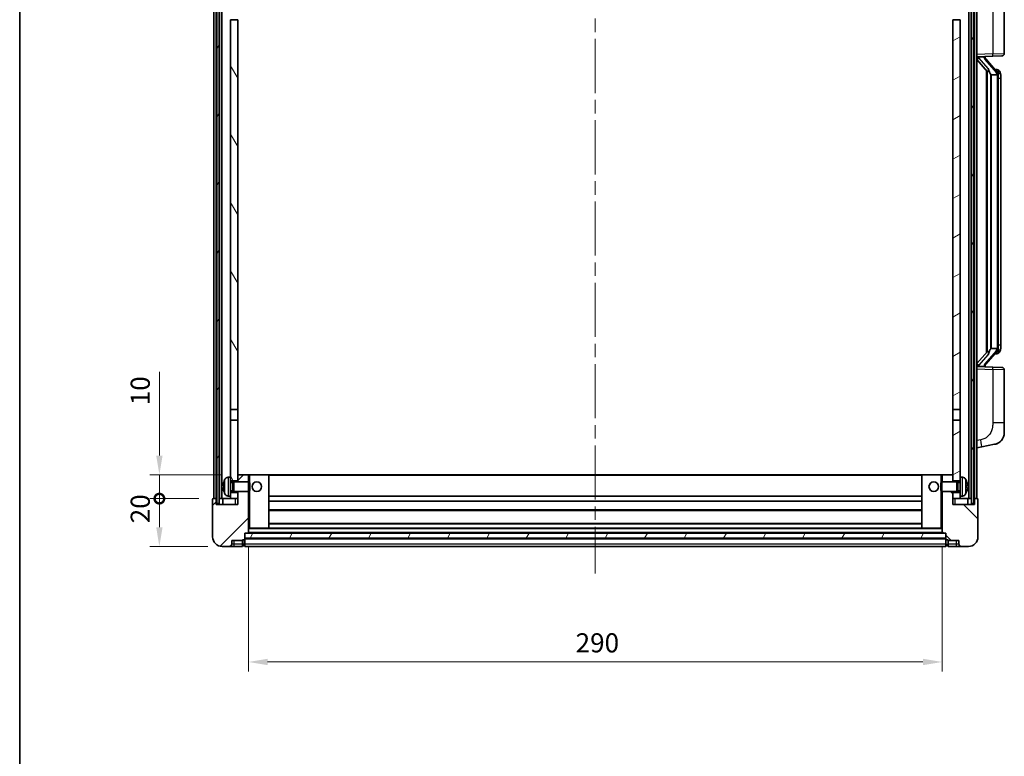
# Model space of a CAD drawing. Units: millimetres. Extents: x 58 to 10099, y 32 to 1297.
# Drawn here: x 1632 to 2044, y 785 to 1093 of the extents above; entities that cross this region are included whole.
import ezdxf

# ---------------------------------------------------------------- set-up
doc = ezdxf.new("R2010")
doc.units = ezdxf.units.MM
doc.header["$LTSCALE"] = 4
doc.linetypes.add('CHAIN', pattern=[0.3543, 0.2362, -0.0295, 0.0591, -0.0295])
doc.layers.get('Defpoints').update_dxf_attribs({"lineweight": 25})
for name, color, linetype, lineweight in [('Border (ISO)', 7, 'Continuous', 35), ('Centerline (ISO)', 131, 'Continuous', 18), ('Dimension (ISO)', 7, 'Continuous', 18), ('Dimension (ISO) @ 1', 7, 'Continuous', 18), ('Hatch (ISO)', 1, 'Continuous', 18), ('Visible (ISO)', 7, 'Continuous', 35), ('Visible Narrow (ISO)', 7, 'Continuous', 25)]:
    doc.layers.add(name, color=color, linetype=linetype, lineweight=lineweight)
doc.styles.add('Note Text (TK)', font='txt')
doc.dimstyles.new('Default - Method 1b (TK)', dxfattribs={"dimscale": 4, "dimtxt": 2.5, "dimasz": 2.5, "dimexe": 1, "dimexo": 1.5, "dimgap": 1, "dimtad": 1, "dimtoh": 1, "dimrnd": 1e-08, "dimdsep": 46, "dimtxsty": 'Note Text (TK)', "dimcen": 0.09, "dimdle": 5, "dimclrd": 100, "dimclre": 100, "dimclrt": 7, "dimadec": 1, "dimazin": 1, "dimtfac": 1, "dimtmove": 0, "dimatfit": 3, "dimfxl": 1, "dimtolj": 1, "dimlwd": -1, "dimlwe": -1, "dimarcsym": 0})
pattern_1 = [(60, (1566.75, -4), (-12.37334, 7.14375), [])]

# ---------------------------------------------------------------- blocks, each defined once
blk = doc.blocks.new('図面枠 tk図枠')
at = {"layer": 'Border (ISO)'}
blk.add_line((14.5, 289), (14.5, 8), dxfattribs=at)
blk = doc.blocks.new('_DotSmall')
at = {"color": 0, "linetype": 'ByBlock', "const_width": 0.5}
blk.add_lwpolyline([(-0.0625, 0, 1), (0.0625, 0, 1)], format="xyb", close=True, dxfattribs=at)
blk = doc.blocks.new('*D290')
at = {"layer": 'Defpoints', "color": 0}
for p in [(1690.4, 892.4), (1712.9, 892.4), (1716.65, 872.4)]:
    blk.add_point(p, dxfattribs=at)
at = {"layer": 'Dimension (ISO)', "color": 100}
for p, q in [((1706.9, 892.4), (1686.4, 892.4)), ((1690.4, 880.4), (1690.4, 892.4)), ((1710.65, 872.4), (1686.4, 872.4))]:
    blk.add_line(p, q, dxfattribs=at)
blk.add_solid([(1689.07, 880.4), (1691.74, 880.4), (1690.4, 872.4)], dxfattribs=at)
at = {"layer": 'Dimension (ISO)', "color": 100, "xscale": 8, "yscale": 8, "zscale": 8, "rotation": 90}
blk.add_blockref('_DotSmall', (1690.4, 892.4), dxfattribs=at)
at = {"layer": 'Dimension (ISO)', "color": 7, "insert": (1682.4, 882.09), "char_height": 8, "attachment_point": 4, "rotation": 90, "style": 'Note Text (TK)'}
blk.add_mtext('\\A1;20', dxfattribs=at)
blk = doc.blocks.new('*D289')
at = {"layer": 'Defpoints', "color": 0}
for p in [(1690.4, 902.4), (1722.25, 902.4), (1712.9, 892.4)]:
    blk.add_point(p, dxfattribs=at)
at = {"layer": 'Dimension (ISO)', "color": 100}
for p, q in [((1690.4, 910.4), (1690.4, 945.44)), ((1716.25, 902.4), (1686.4, 902.4)), ((1690.4, 892.4), (1690.4, 902.4)), ((1706.9, 892.4), (1686.4, 892.4)), ((1690.4, 892.4), (1690.4, 884.4))]:
    blk.add_line(p, q, dxfattribs=at)
blk.add_solid([(1689.07, 910.4), (1691.74, 910.4), (1690.4, 902.4)], dxfattribs=at)
at = {"layer": 'Dimension (ISO)', "color": 100, "xscale": 8, "yscale": 8, "zscale": 8, "rotation": 90}
blk.add_blockref('_DotSmall', (1690.4, 892.4), dxfattribs=at)
at = {"layer": 'Dimension (ISO)', "color": 7, "insert": (1682.4, 931.44), "char_height": 8, "attachment_point": 4, "rotation": 90, "style": 'Note Text (TK)'}
blk.add_mtext('\\A1;10', dxfattribs=at)
blk = doc.blocks.new('*D286')
at = {"layer": 'Defpoints', "color": 0}
for p in [(1727.65, 878.1), (2017.65, 878.1), (2017.65, 824.1)]:
    blk.add_point(p, dxfattribs=at)
at = {"layer": 'Dimension (ISO)', "color": 100}
for p, q in [((1727.65, 872.1), (1727.65, 820.1)), ((2017.65, 872.1), (2017.65, 820.1)), ((1735.65, 824.1), (2009.65, 824.1))]:
    blk.add_line(p, q, dxfattribs=at)
for points in [[(1735.65, 825.44), (1735.65, 822.77), (1727.65, 824.1)], [(2009.65, 825.44), (2009.65, 822.77), (2017.65, 824.1)]]:
    blk.add_solid(points, dxfattribs=at)
at = {"layer": 'Dimension (ISO)', "color": 7, "insert": (1864.43, 832.1), "char_height": 8, "attachment_point": 4, "style": 'Note Text (TK)'}
blk.add_mtext('\\A1;290', dxfattribs=at)

msp = doc.modelspace()

# ---------------------------------------------------------------- hatches: boundary and pattern name
at = {"layer": 'Hatch (ISO)'}
h = msp.add_hatch(dxfattribs=at)
h.set_pattern_fill('ANSI31', color=256, scale=114.3, angle=14.999978, style=0)
h.set_pattern_definition(pattern_1)
h.paths.add_polyline_path([(2029.9023, 1139.9047), (2029.9023, 890.4047), (2030.9023, 890.4047), (2030.9023, 1139.9047)])
h.paths.add_polyline_path([(1714.4023, 1139.9047), (1714.4023, 890.4047), (1715.4023, 890.4047), (1715.4023, 1139.9047)])
h = msp.add_hatch(dxfattribs=at)
h.set_pattern_fill('ANSI31', color=256, scale=114.3, angle=75.000175, style=0)
h.set_pattern_definition([(120.0002, (1566.75, -4), (-12.37332, -7.14379), [])])
h.paths.add_polyline_path([(1720.1523, 894.9047), (1720.1523, 893.4047), (1720.1523, 892.4047), (1723.1523, 892.4047), (1723.1523, 894.9047)])
h.paths.add_polyline_path([(1720.1523, 901.4047), (1720.1523, 899.9047), (1723.1523, 899.9047), (1723.1523, 902.3047), (1723.1523, 925.1547), (1720.1523, 925.1547)])
h.paths.add_polyline_path([(1723.1523, 1092.6547), (1720.1523, 1092.6547), (1720.1523, 929.6547), (1723.1523, 929.6547)])
h.paths.add_polyline_path([(1720.1523, 1097.1547), (1723.1523, 1097.1547), (1723.1523, 1134.9047), (1723.1523, 1139.9047), (1720.1523, 1139.9047)])
h = msp.add_hatch(dxfattribs=at)
h.set_pattern_fill('ANSI31', color=256, scale=114.3, angle=-14.999978, style=0)
h.set_pattern_definition([(30, (1566.75, -4), (-7.14375, 12.37334), [])])
h.paths.add_polyline_path([(2025.1523, 893.4047), (2025.1523, 894.9047), (2022.1523, 894.9047), (2022.1523, 892.4047), (2025.1523, 892.4047)])
h.paths.add_polyline_path([(2022.1523, 1097.1547), (2025.1523, 1097.1547), (2025.1523, 1139.9047), (2022.1523, 1139.9047), (2022.1523, 1134.9047)])
h.paths.add_polyline_path([(2025.1523, 899.9047), (2025.1523, 901.4047), (2025.1523, 925.1547), (2022.1523, 925.1547), (2022.1523, 902.3047), (2022.1523, 899.9047)])
h.paths.add_polyline_path([(2022.1523, 929.6547), (2025.1523, 929.6547), (2025.1523, 1092.6547), (2022.1523, 1092.6547)])
h = msp.add_hatch(dxfattribs=at)
h.set_pattern_fill('ANSI31', color=256, scale=114.3, style=0)
h.set_pattern_definition([(45, (1566.75, -4), (-10.10279, 10.10279), [])])
edge = h.paths.add_edge_path()
edge.add_line((1716.6523, 872.4047), (1719.6523, 872.4047))
edge.add_ellipse((1719.6523, 873.4047), major_axis=(0, -1), ratio=1, start_angle=0, end_angle=90)
edge.add_line((1720.6523, 873.4047), (1720.6523, 874.9047))
edge.add_line((1720.6523, 874.9047), (1725.1523, 874.9047))
edge.add_line((1725.1523, 874.9047), (1725.1523, 875.2047))
edge.add_line((1725.1523, 875.2047), (1725.9023, 875.2047))
edge.add_ellipse((1725.9023, 875.4547), major_axis=(0, -0.25), ratio=1, start_angle=0, end_angle=90)
edge.add_line((1726.1523, 875.4547), (1726.1523, 875.9047))
edge.add_line((1726.1523, 875.9047), (1726.1523, 877.9047))
edge.add_line((1726.1523, 877.9047), (1726.1523, 878.0047))
edge.add_line((1726.1523, 878.0047), (1727.5523, 878.0047))
edge.add_ellipse((1727.5523, 878.1047), major_axis=(0, -0.1), ratio=1, start_angle=0, end_angle=90)
edge.add_line((1727.6523, 878.1047), (1727.6523, 895.4047))
edge.add_line((1727.6523, 895.4047), (1723.1523, 895.4047))
edge.add_line((1723.1523, 895.4047), (1723.1523, 894.9047))
edge.add_line((1723.1523, 894.9047), (1723.1523, 892.4047))
edge.add_line((1723.1523, 892.4047), (1723.1523, 889.9047))
edge.add_line((1723.1523, 889.9047), (1714.1523, 889.9047))
edge.add_line((1714.1523, 889.9047), (1714.1523, 892.4047))
edge.add_line((1714.1523, 892.4047), (1712.9023, 892.4047))
edge.add_ellipse((1712.9023, 892.1547), major_axis=(0, 0.25), ratio=1, start_angle=0, end_angle=90)
edge.add_line((1712.6523, 892.1547), (1712.6523, 876.4047))
edge.add_ellipse((1716.6523, 876.4047), major_axis=(-4, 0), ratio=1, start_angle=0, end_angle=90)
edge = h.paths.add_edge_path()
edge.add_ellipse((1727.5523, 902.3047), major_axis=(0.1, 0), ratio=1, start_angle=0, end_angle=90)
edge.add_line((1727.5523, 902.4047), (1723.2523, 902.4047))
edge.add_ellipse((1723.2523, 902.3047), major_axis=(0, 0.1), ratio=1, start_angle=0, end_angle=90)
edge.add_line((1723.1523, 902.3047), (1723.1523, 899.9047))
edge.add_line((1723.1523, 899.9047), (1723.1523, 899.4047))
edge.add_line((1723.1523, 899.4047), (1727.6523, 899.4047))
edge.add_line((1727.6523, 899.4047), (1727.6523, 902.3047))
h = msp.add_hatch(dxfattribs=at)
h.set_pattern_fill('ANSI31', color=256, scale=114.3, angle=90.00021, style=0)
h.set_pattern_definition([(135.0002, (1566.75, -4), (-10.10275, -10.10283), [])])
edge = h.paths.add_edge_path()
edge.add_line((2025.6523, 872.4047), (2028.6523, 872.4047))
edge.add_ellipse((2028.6523, 876.4047), major_axis=(0, -4), ratio=1, start_angle=0, end_angle=90)
edge.add_line((2032.6523, 876.4047), (2032.6523, 892.1547))
edge.add_ellipse((2032.4023, 892.1547), major_axis=(0.25, 0), ratio=1, start_angle=0, end_angle=90)
edge.add_line((2032.4023, 892.4047), (2031.1523, 892.4047))
edge.add_line((2031.1523, 892.4047), (2031.1523, 889.9047))
edge.add_line((2031.1523, 889.9047), (2022.1523, 889.9047))
edge.add_line((2022.1523, 889.9047), (2022.1523, 892.4047))
edge.add_line((2022.1523, 892.4047), (2022.1523, 894.9047))
edge.add_line((2022.1523, 894.9047), (2022.1523, 895.4047))
edge.add_line((2022.1523, 895.4047), (2017.6523, 895.4047))
edge.add_line((2017.6523, 895.4047), (2017.6523, 878.1047))
edge.add_ellipse((2017.7523, 878.1047), major_axis=(-0.1, 0), ratio=1, start_angle=0, end_angle=90)
edge.add_line((2017.7523, 878.0047), (2019.1523, 878.0047))
edge.add_line((2019.1523, 878.0047), (2019.1523, 877.9047))
edge.add_line((2019.1523, 877.9047), (2019.1523, 875.9047))
edge.add_line((2019.1523, 875.9047), (2019.1523, 875.4547))
edge.add_ellipse((2019.4023, 875.4547), major_axis=(-0.25, 0), ratio=1, start_angle=0, end_angle=90)
edge.add_line((2019.4023, 875.2047), (2020.1523, 875.2047))
edge.add_line((2020.1523, 875.2047), (2020.1523, 874.9047))
edge.add_line((2020.1523, 874.9047), (2024.6523, 874.9047))
edge.add_line((2024.6523, 874.9047), (2024.6523, 873.4047))
edge.add_ellipse((2025.6523, 873.4047), major_axis=(-1, 0), ratio=1, start_angle=0, end_angle=90)
edge = h.paths.add_edge_path()
edge.add_ellipse((2017.7523, 902.3047), major_axis=(0, 0.1), ratio=1, start_angle=0, end_angle=90)
edge.add_line((2017.6523, 902.3047), (2017.6523, 899.4047))
edge.add_line((2017.6523, 899.4047), (2022.1523, 899.4047))
edge.add_line((2022.1523, 899.4047), (2022.1523, 899.9047))
edge.add_line((2022.1523, 899.9047), (2022.1523, 902.3047))
edge.add_ellipse((2022.0523, 902.3047), major_axis=(0.1, 0), ratio=1, start_angle=0, end_angle=90)
edge.add_line((2022.0523, 902.4047), (2017.7523, 902.4047))
h = msp.add_hatch(dxfattribs=at)
h.set_pattern_fill('ANSI31', color=256, scale=114.3, angle=14.999978, style=0)
h.set_pattern_definition(pattern_1)
h.paths.add_polyline_path([(1726.1523, 877.9047), (1726.1523, 875.9047), (2019.1523, 875.9047), (2019.1523, 877.9047)])

# ---------------------------------------------------------------- linework, layer by layer
at = {"layer": 'Centerline (ISO)', "linetype": 'CHAIN', "ltscale": 23.990969}
msp.add_line((1872.6523, 1152.6547), (1872.6523, 861.1547), dxfattribs=at)
at = {"layer": 'Visible (ISO)'}
for p, q in [((1713.1523, 892.4047), (1713.1523, 1139.9047)), ((1714.1523, 892.4047), (1714.1523, 1139.9047)), ((1714.4023, 1139.9047), (1714.4023, 890.4047)), ((1715.4023, 890.4047), (1715.4023, 1139.9047)), ((1715.5023, 892.4047), (1715.5023, 1139.9047)), ((1716.5023, 892.4047), (1716.5023, 1139.9047)), ((2028.8023, 892.4047), (2028.8023, 1139.9047)), ((2029.8023, 892.4047), (2029.8023, 1139.9047)), ((2029.9023, 1139.9047), (2029.9023, 890.4047)), ((2030.9023, 890.4047), (2030.9023, 1139.9047)), ((2031.1523, 892.4047), (2031.1523, 1139.9047)), ((2032.1523, 892.4047), (2032.1523, 1139.9047)), ((2043.6523, 1078.522), (2043.6523, 1100.665)), ((1723.1523, 1092.6547), (1720.1523, 1092.6547)), ((1720.1523, 1092.6547), (1720.1523, 929.6547)), ((1723.1523, 929.6547), (1723.1523, 1092.6547)), ((2025.1523, 1092.6547), (2022.1523, 1092.6547)), ((2022.1523, 1092.6547), (2022.1523, 929.6547)), ((2025.1523, 929.6547), (2025.1523, 1092.6547)), ((2032.1523, 1077.1547), (2038.8268, 1077.3878)), ((2032.1523, 1075.9653), (2036.585, 1070.866)), ((2033.1523, 1077.1647), (2035.1523, 1077.1647)), ((2035.6523, 1077.0913), (2035.6523, 1077.2769)), ((2035.6523, 1076.8856), (2035.6523, 1077.0913)), ((2040.6617, 1070.749), (2035.8976, 1076.2296)), ((2042.6872, 1077.5226), (2038.8268, 1077.3878)), ((2036.1523, 1071.3638), (2036.1523, 953.4456)), ((2036.5523, 1070.9036), (2036.5523, 953.9058)), ((2040.5829, 1071.8397), (2039.7136, 1071.8397)), ((2041.4164, 1071.4051), (2041.3376, 1071.4958)), ((2038.1523, 1069.6647), (2038.0672, 1069.7356)), ((2040.6349, 1069.6647), (2038.1523, 1069.6647)), ((2038.1523, 1069.6647), (2038.1523, 955.1447)), ((2041.1523, 955.3725), (2041.1523, 1069.4369)), ((2042.1523, 1068.0897), (2042.1523, 1069.4369)), ((2042.1523, 956.7197), (2042.1523, 1068.0897)), ((2038.0672, 955.0738), (2038.1523, 955.1447)), ((2038.1523, 955.1447), (2040.6349, 955.1447)), ((2042.1523, 955.3725), (2042.1523, 956.7197)), ((2036.585, 953.9434), (2032.1523, 948.8441)), ((2035.8976, 948.5798), (2040.6617, 954.0604)), ((2040.5829, 952.9697), (2039.7136, 952.9697)), ((2041.3376, 953.3136), (2041.4164, 953.4043)), ((2038.8268, 947.4216), (2032.1523, 947.6547)), ((2033.1523, 947.6447), (2035.1523, 947.6447)), ((2035.6523, 947.7181), (2035.6523, 947.9238)), ((2035.6523, 947.5325), (2035.6523, 947.7181)), ((2038.8268, 947.4216), (2042.6872, 947.2868)), ((2043.6523, 924.1444), (2043.6523, 946.2874)), ((1720.1523, 929.6547), (1723.1523, 929.6547)), ((1720.1523, 925.1547), (1720.1523, 929.6547)), ((1723.1523, 929.6547), (1723.1523, 925.1547)), ((2022.1523, 929.6547), (2025.1523, 929.6547)), ((2022.1523, 925.1547), (2022.1523, 929.6547)), ((2025.1523, 929.6547), (2025.1523, 925.1547)), ((1723.1523, 925.1547), (1720.1523, 925.1547)), ((1720.1523, 925.1547), (1720.1523, 901.4047)), ((1723.1523, 899.9047), (1723.1523, 925.1547)), ((2025.1523, 925.1547), (2022.1523, 925.1547)), ((2022.1523, 925.1547), (2022.1523, 899.9047)), ((2025.1523, 901.4047), (2025.1523, 925.1547)), ((2043.6523, 924.1444), (2043.6523, 920.0118)), ((2032.1523, 913.6547), (2034.2474, 914.062)), ((2034.2474, 914.062), (2039.6063, 915.1036)), ((1723.2523, 902.4047), (1723.1523, 902.4047)), ((1723.1523, 902.3047), (1723.1523, 899.4047)), ((1727.5523, 902.4047), (1723.2523, 902.4047)), ((1728.1523, 902.4047), (1727.5523, 902.4047)), ((1727.6523, 899.4047), (1727.6523, 902.3047)), ((1736.0523, 902.4047), (1728.1523, 902.4047)), ((2009.2523, 902.4047), (1736.0523, 902.4047)), ((1736.1523, 880.1047), (1736.1523, 902.3047)), ((2009.1523, 902.3047), (2009.1523, 880.1047)), ((2017.1523, 902.4047), (2009.2523, 902.4047)), ((2017.7523, 902.4047), (2017.1523, 902.4047)), ((2017.6523, 902.3047), (2017.6523, 899.4047)), ((2022.0523, 902.4047), (2017.7523, 902.4047)), ((2022.1523, 902.4047), (2022.0523, 902.4047)), ((2022.1523, 899.4047), (2022.1523, 902.3047)), ((1717.4383, 897.687), (1717.4383, 897.1224)), ((1719.0933, 901.3121), (1720.1523, 901.4047)), ((1720.1523, 893.4047), (1720.1523, 901.4047)), ((1720.1523, 899.9047), (1723.1523, 899.9047)), ((1720.1523, 899.19), (1721.1229, 899.19)), ((1721.1229, 899.19), (1721.5523, 899.4047)), ((1721.1229, 895.6195), (1721.1229, 899.19)), ((1721.5523, 895.4047), (1721.5523, 899.4047)), ((1721.5523, 899.4047), (1727.7228, 899.4047)), ((1727.7228, 895.4047), (1727.7228, 899.4047)), ((1728.1523, 898.9753), (1727.7228, 899.4047)), ((1728.1523, 898.9753), (1728.1523, 895.8341)), ((2017.1523, 898.9753), (2017.5818, 899.4047)), ((2017.1523, 895.8341), (2017.1523, 898.9753)), ((2017.5818, 899.4047), (2017.5818, 895.4047)), ((2023.7523, 899.4047), (2017.5818, 899.4047)), ((2022.1523, 899.9047), (2025.1523, 899.9047)), ((2023.7523, 899.4047), (2023.7523, 895.4047)), ((2024.1817, 899.19), (2023.7523, 899.4047)), ((2024.1817, 899.19), (2024.1817, 895.6195)), ((2025.1523, 899.19), (2024.1817, 899.19)), ((2025.1523, 901.4047), (2025.1523, 893.4047)), ((2026.2112, 901.3121), (2025.1523, 901.4047)), ((2027.8663, 897.1224), (2027.8663, 897.687)), ((1719.0933, 893.4973), (1720.1523, 893.4047)), ((1720.1523, 895.6195), (1721.1229, 895.6195)), ((1723.1523, 894.9047), (1720.1523, 894.9047)), ((1720.1523, 893.4047), (1720.1523, 892.4047)), ((1721.1229, 895.6195), (1721.5523, 895.4047)), ((1721.5523, 895.4047), (1727.7228, 895.4047)), ((1723.1523, 895.4047), (1723.1523, 889.9047)), ((1723.1523, 892.4047), (1723.1523, 894.9047)), ((1727.6523, 878.1047), (1727.6523, 895.4047)), ((1728.1523, 895.8341), (1727.7228, 895.4047)), ((2009.1523, 893.4047), (1736.1523, 893.4047)), ((2017.1523, 895.8341), (2017.5818, 895.4047)), ((2023.7523, 895.4047), (2017.5818, 895.4047)), ((2017.6523, 895.4047), (2017.6523, 878.1047)), ((2022.1523, 889.9047), (2022.1523, 895.4047)), ((2025.1523, 894.9047), (2022.1523, 894.9047)), ((2022.1523, 894.9047), (2022.1523, 892.4047)), ((2024.1817, 895.6195), (2023.7523, 895.4047)), ((2025.1523, 895.6195), (2024.1817, 895.6195)), ((2026.2112, 893.4973), (2025.1523, 893.4047)), ((2025.1523, 892.4047), (2025.1523, 893.4047)), ((1712.6523, 892.1547), (1712.6523, 876.4047)), ((1714.1523, 892.4047), (1712.9023, 892.4047)), ((1714.1523, 889.9047), (1714.1523, 892.4047)), ((1714.1523, 892.4047), (1714.4023, 892.4047)), ((1723.1523, 889.9047), (1714.1523, 889.9047)), ((1714.4023, 890.4047), (1715.4023, 890.4047)), ((1715.4023, 892.4047), (1715.5023, 892.4047)), ((1715.5023, 892.4047), (1716.5023, 892.4047)), ((1716.5023, 892.4047), (1720.1523, 892.4047)), ((1716.9023, 892.4047), (1716.9023, 889.9047)), ((1720.1523, 892.4047), (1723.1523, 892.4047)), ((2009.1523, 891.4047), (1736.1523, 891.4047)), ((2022.1523, 892.4047), (2025.1523, 892.4047)), ((2031.1523, 889.9047), (2022.1523, 889.9047)), ((2025.1523, 892.4047), (2028.8023, 892.4047)), ((2028.4023, 889.9047), (2028.4023, 892.4047)), ((2028.8023, 892.4047), (2029.8023, 892.4047)), ((2029.8023, 892.4047), (2029.9023, 892.4047)), ((2029.9023, 890.4047), (2030.9023, 890.4047)), ((2030.9023, 892.4047), (2031.1523, 892.4047)), ((2032.4023, 892.4047), (2031.1523, 892.4047)), ((2031.1523, 892.4047), (2031.1523, 889.9047)), ((2032.6523, 876.4047), (2032.6523, 892.1547)), ((2009.1523, 887.4047), (1736.1523, 887.4047)), ((2009.1523, 882.0047), (1736.1523, 882.0047)), ((1726.1523, 875.4547), (1726.1523, 878.0047)), ((1726.1523, 878.0047), (1727.5523, 878.0047)), ((1726.1523, 877.9047), (1726.1523, 875.9047)), ((2019.1523, 877.9047), (1726.1523, 877.9047)), ((2017.7523, 878.0047), (1727.5523, 878.0047)), ((1727.6523, 880.0047), (1728.1523, 880.0047)), ((1728.1523, 880.0047), (1736.0523, 880.0047)), ((2009.2523, 880.0047), (1736.0523, 880.0047)), ((2009.2523, 880.0047), (2017.1523, 880.0047)), ((2017.1523, 880.0047), (2017.6523, 880.0047)), ((2017.7523, 878.0047), (2019.1523, 878.0047)), ((2019.1523, 878.0047), (2019.1523, 875.4547)), ((2019.1523, 875.9047), (2019.1523, 877.9047)), ((1720.6523, 873.4047), (1720.6523, 874.9047)), ((1720.6523, 874.9047), (1725.1523, 874.9047)), ((1725.1523, 874.9047), (1725.1523, 875.2047)), ((1725.1523, 875.2047), (1725.9023, 875.2047)), ((1725.1523, 873.4047), (1725.1523, 874.9047)), ((1725.1523, 873.4047), (1725.1523, 872.4047)), ((1725.9023, 872.7047), (1725.1523, 872.7047)), ((1726.1523, 875.9047), (2019.1523, 875.9047)), ((2019.1523, 875.8047), (1726.1523, 875.8047)), ((1726.1523, 875.4547), (1726.1523, 873.4047)), ((1726.1523, 872.4047), (1726.1523, 873.4047)), ((2019.1523, 873.4047), (2019.1523, 875.4547)), ((2019.1523, 873.4047), (2019.1523, 872.4047)), ((2019.4023, 875.2047), (2020.1523, 875.2047)), ((2019.4023, 872.7047), (2020.1523, 872.7047)), ((2020.1523, 875.2047), (2020.1523, 874.9047)), ((2020.1523, 874.9047), (2024.6523, 874.9047)), ((2020.1523, 874.9047), (2020.1523, 873.4047)), ((2020.1523, 872.4047), (2020.1523, 873.4047)), ((2024.6523, 874.9047), (2024.6523, 873.4047)), ((1716.6523, 872.4047), (1719.6523, 872.4047)), ((1719.6523, 872.4047), (1721.6523, 872.4047)), ((1721.6523, 872.4047), (1725.1523, 872.4047)), ((2019.1523, 872.4047), (1726.1523, 872.4047)), ((2020.1523, 872.4047), (2023.6523, 872.4047)), ((2023.6523, 872.4047), (2025.6523, 872.4047)), ((2025.6523, 872.4047), (2028.6523, 872.4047))]:
    msp.add_line(p, q, dxfattribs=at)
for centre in [(1731.1523, 897.4047), (2014.1523, 897.4047)]:
    msp.add_circle(centre, 2, dxfattribs=at)
for centre, radius, start, end in [((2036.6523, 1076.8856), 1, 180, 221), ((2042.6523, 1078.522), 1, 272, 0), ((2040.5829, 1070.8397), 1, 41, 90), ((2039.1523, 1069.4369), 2, 5.907532, 41), ((2039.1523, 1069.4369), 2, 0, 5.907532), ((2039.1523, 955.3725), 2, 319, 354.092468), ((2039.1523, 955.3725), 2, 354.092468, 0), ((2040.5829, 953.9697), 1, 270, 319), ((2036.6523, 947.9238), 1, 139, 180), ((2042.6523, 946.2874), 1, 0, 88), ((2038.6523, 920.0118), 5, 318.90433, 0), ((1723.2523, 902.3047), 0.1, 90, 180), ((1727.5523, 902.3047), 0.1, 0, 90), ((1736.0523, 902.3047), 0.1, 0, 90), ((2009.2523, 902.3047), 0.1, 90, 180), ((2017.7523, 902.3047), 0.1, 90, 180), ((2022.0523, 902.3047), 0.1, 0, 90), ((1717.5629, 899.5894), 0.1246, 159.960393, 178.185174), ((1723.5523, 897.4047), 6.5, 151.827266, 159.960393), ((1719.2328, 899.7181), 1.6, 95, 151.827266), ((2026.0718, 899.7181), 1.6, 28.172734, 85), ((2021.7523, 897.4047), 6.5, 20.039607, 28.172734), ((2027.7417, 899.5894), 0.1246, 1.814826, 20.039607), ((1717.5629, 895.22), 0.1246, 181.814826, 200.039607), ((1723.5523, 897.4047), 6.5, 200.039607, 208.172734), ((1719.2328, 895.0913), 1.6, 208.172734, 265), ((2026.0718, 895.0913), 1.6, 275, 331.827266), ((2021.7523, 897.4047), 6.5, 331.827266, 339.960393), ((2027.7417, 895.22), 0.1246, 339.960393, 358.185174), ((1712.9023, 892.1547), 0.25, 90, 180), ((2032.4023, 892.1547), 0.25, 0, 90), ((1727.5523, 878.1047), 0.1, 270, 0), ((1736.0523, 880.1047), 0.1, 270, 0), ((2009.2523, 880.1047), 0.1, 180, 270), ((2017.7523, 878.1047), 0.1, 180, 270), ((1716.6523, 876.4047), 4, 180, 270), ((1719.6523, 873.4047), 1, 270, 0), ((1725.9023, 875.4547), 0.25, 270, 0), ((1725.9023, 872.9547), 0.25, 270, 0), ((2019.4023, 875.4547), 0.25, 180, 270), ((2019.4023, 872.9547), 0.25, 180, 270), ((2025.6523, 873.4047), 1, 180, 270), ((2028.6523, 876.4047), 4, 270, 0)]:
    msp.add_arc(centre, radius, start, end, dxfattribs=at)
for centre, major_axis, ratio, start_param, end_param in [((2033.1523, 1077.0179), (-1, 0), 0.14676884, 4.71238898, 6.28318531), ((2033.1523, 1076.3391), (-0.9955, -0.3722), 0.25438663, 4.61756297, 6.18835929), ((2035.1523, 1077.0913), (0.5, 0), 0.14676884, 0, 1.57079633), ((2038.5523, 1076.2032), (0, -6.6667), 0.3, 5.34289009, 6.03820664), ((2038.5523, 948.6062), (0, 6.6667), 0.3, 0.24497866, 0.94029521), ((2033.1523, 948.4703), (0.9955, -0.3722), 0.25438663, 3.23641867, 4.807215), ((2033.1523, 947.7915), (-1, 0), 0.14676884, 0, 1.57079633), ((2035.1523, 947.7181), (0.5, 0), 0.14676884, 4.71238898, 6.28318531), ((1723.54, 897.3975), (-3.2829, 5.6083), 0.99488747, 0.69485901, 0.93384331), ((1723.54, 897.2651), (-6.4737, 0.5671), 0.05101764, 0.10959827, 0.34858257), ((2021.7645, 897.3975), (-3.2829, -5.6083), 0.99488747, 2.20774935, 2.44673364), ((2021.7645, 897.2651), (6.4737, 0.5671), 0.05101764, 5.93460274, 6.17358703), ((1723.54, 897.5443), (-6.4737, -0.5671), 0.05101764, 5.93460274, 6.17358703), ((1723.54, 897.4119), (3.2829, 5.6083), 0.99488747, 2.20774935, 2.44673364), ((2021.7645, 897.5443), (6.4737, -0.5671), 0.05101764, 0.10959827, 0.34858257), ((2021.7645, 897.4119), (3.2829, -5.6083), 0.99488747, 0.69485901, 0.93384331)]:
    msp.add_ellipse(centre, major_axis=major_axis, ratio=ratio, start_param=start_param, end_param=end_param, dxfattribs=at)
for points, knots in [([(2036.9368, 1072.2729), (2036.9391, 1072.2623), (2036.9414, 1072.2518), (2036.9933, 1072.0109), (2037.0474, 1071.7283), (2037.0474, 1071.483), (2037.0474, 1071.4084), (2037.042, 1071.3268), (2037.0118, 1071.1751), (2036.9865, 1071.1053), (2036.9302, 1071.0041), (2036.8982, 1070.9634), (2036.8334, 1070.901), (2036.8007, 1070.879), (2036.7106, 1070.832), (2036.6555, 1070.8263), (2036.605, 1070.8476), (2036.594, 1070.8556), (2036.585, 1070.866)], [0.742305626, 0.742305626, 0.742305626, 0.742305626, 0.745632696, 0.745632696, 0.819200354, 0.819200354, 0.819200354, 0.841590598, 0.841590598, 0.863980841, 0.863980841, 0.882920663, 0.882920663, 0.901860485, 0.901860485, 0.943798526, 0.943798526, 0.958212109, 0.958212109, 0.958212109, 0.958212109]), ([(2042.1523, 1069.4369), (2042.1523, 1070.0308), (2042.0018, 1070.4349), (2041.6965, 1071.0672), (2041.5256, 1071.2795), (2041.4164, 1071.4051)], [0, 0, 0, 0, 0.2061269, 0.2061269, 0.42564821, 0.42564821, 0.42564821, 0.42564821]), ([(2041.1417, 1069.6428), (2041.1416, 1069.6429), (2041.1416, 1069.6431), (2041.1402, 1069.6523), (2041.1272, 1069.6601), (2041.0783, 1069.6725), (2041.0418, 1069.6769), (2040.9503, 1069.6811), (2040.8962, 1069.681), (2040.7775, 1069.6764), (2040.7141, 1069.6719), (2040.6499, 1069.6654)], [-0.0778087689, -0.0778087689, -0.0778087689, -0.0778087689, -0.0774791395, -0.0774791395, -0.0585788033, -0.0585788033, -0.0389062325, -0.0389062325, -0.0193765361, -0.0193765361, 0, 0, 0, 0]), ([(2041.1417, 955.1666), (2041.1416, 955.1665), (2041.1416, 955.1663), (2041.1402, 955.1571), (2041.1272, 955.1493), (2041.0783, 955.1369), (2041.0418, 955.1326), (2040.9503, 955.1283), (2040.8962, 955.1284), (2040.7775, 955.133), (2040.7141, 955.1375), (2040.6499, 955.144)], [-0.0003297628, -0.0003297628, -0.0003297628, -0.0003297628, 0, 0, 0.0189079865, 0.0189079865, 0.0385885202, 0.0385885202, 0.0581261217, 0.0581261217, 0.0775105008, 0.0775105008, 0.0775105008, 0.0775105008]), ([(2041.4164, 953.4043), (2041.4708, 953.4668), (2041.5401, 953.5515), (2041.7071, 953.7919), (2041.8077, 953.9579), (2041.9792, 954.3488), (2042.0531, 954.5629), (2042.132, 954.9871), (2042.1523, 955.1681), (2042.1523, 955.3725)], [0, 0, 0, 0, 0.109280085, 0.109280085, 0.240591253, 0.240591253, 0.354088722, 0.354088722, 0.425024641, 0.425024641, 0.425024641, 0.425024641]), ([(2036.585, 953.9434), (2036.594, 953.9538), (2036.605, 953.9618), (2036.6555, 953.9831), (2036.7106, 953.9774), (2036.8007, 953.9304), (2036.8334, 953.9084), (2036.8982, 953.846), (2036.9302, 953.8053), (2036.9865, 953.7041), (2037.0118, 953.6343), (2037.042, 953.4826), (2037.0474, 953.401), (2037.0474, 953.1149), (2037.0055, 952.8693), (2036.956, 952.6258), (2036.9467, 952.5815), (2036.9368, 952.5365)], [0.219421737, 0.219421737, 0.219421737, 0.219421737, 0.23383532, 0.23383532, 0.275773361, 0.275773361, 0.294713183, 0.294713183, 0.313653005, 0.313653005, 0.336043248, 0.336043248, 0.358433491, 0.358433491, 0.421861067, 0.421861067, 0.435453192, 0.435453192, 0.435453192, 0.435453192]), ([(2042.4203, 916.7252), (2042.4009, 916.7028), (2042.3818, 916.6813), (2042.3409, 916.6361), (2042.3198, 916.6131), (2042.2552, 916.5444), (2042.2099, 916.4978), (2042.0726, 916.3624), (2041.9755, 916.2735), (2041.7492, 916.0828), (2041.6166, 915.9817), (2041.2761, 915.7483), (2041.0611, 915.6234), (2040.5965, 915.3971), (2040.3428, 915.2985), (2039.9272, 915.1743), (2039.7672, 915.1349), (2039.6063, 915.1036)], [0, 0, 0, 0, 0.010823116, 0.010823116, 0.021555164, 0.021555164, 0.042579621, 0.042579621, 0.082862142, 0.082862142, 0.132680778, 0.132680778, 0.206708077, 0.206708077, 0.289770927, 0.289770927, 0.340209224, 0.340209224, 0.340209224, 0.340209224]), ([(2040.9566, 915.5744), (2040.7669, 915.4759), (2040.5719, 915.3901), (2040.1243, 915.226), (2039.8662, 915.1541), (2039.6063, 915.1036)], [0.193034956, 0.193034956, 0.193034956, 0.193034956, 0.257659665, 0.257659665, 0.339004358, 0.339004358, 0.339004358, 0.339004358]), ([(2042.4203, 916.7252), (2042.3917, 916.6923), (2042.3636, 916.6609), (2042.3029, 916.5949), (2042.2714, 916.5615), (2042.1755, 916.4628), (2042.108, 916.3969), (2042.0163, 916.3125), (2041.9945, 916.2927), (2041.9723, 916.2731)], [0, 0, 0, 0, 0.0153264144, 0.0153264144, 0.0304667096, 0.0304667096, 0.0599334156, 0.0599334156, 0.0689999837, 0.0689999837, 0.0689999837, 0.0689999837]), ([(1717.102, 897.7927), (1717.0977, 897.7952), (1717.094, 897.806), (1717.0893, 897.8443), (1717.0884, 897.8717), (1717.0891, 897.9336), (1717.0907, 897.9722), (1717.0959, 898.0442), (1717.0987, 898.0762), (1717.102, 898.1074)], [0, 0, 0, 0, 0.0125039067, 0.0125039067, 0.0250078135, 0.0250078135, 0.0375277995, 0.0375277995, 0.0466766392, 0.0466766392, 0.0466766392, 0.0466766392]), ([(2028.2025, 898.1074), (2028.2069, 898.0661), (2028.2106, 898.0223), (2028.2152, 897.9426), (2028.2162, 897.9067), (2028.2155, 897.8507), (2028.2138, 897.827), (2028.2087, 897.801), (2028.2058, 897.7946), (2028.2025, 897.7927)], [0, 0, 0, 0, 0.0124997785, 0.0124997785, 0.0249995571, 0.0249995571, 0.0375236714, 0.0375236714, 0.0466766062, 0.0466766062, 0.0466766062, 0.0466766062]), ([(1717.102, 896.702), (1717.0977, 896.7434), (1717.094, 896.7871), (1717.0893, 896.8668), (1717.0884, 896.9027), (1717.0891, 896.9587), (1717.0907, 896.9824), (1717.0959, 897.0084), (1717.0987, 897.0148), (1717.102, 897.0167)], [0, 0, 0, 0, 0.0124997785, 0.0124997785, 0.0249995571, 0.0249995571, 0.0375236714, 0.0375236714, 0.0466766062, 0.0466766062, 0.0466766062, 0.0466766062]), ([(2028.2025, 897.0167), (2028.2069, 897.0142), (2028.2106, 897.0034), (2028.2152, 896.9651), (2028.2162, 896.9377), (2028.2155, 896.8758), (2028.2138, 896.8372), (2028.2087, 896.7652), (2028.2058, 896.7332), (2028.2025, 896.702)], [0, 0, 0, 0, 0.0125039067, 0.0125039067, 0.0250078135, 0.0250078135, 0.0375277995, 0.0375277995, 0.0466766392, 0.0466766392, 0.0466766392, 0.0466766392])]:
    msp.add_open_spline(points, degree=3, knots=knots, dxfattribs=at)
for points in [[(2040.6499, 1069.6654), (2040.6447, 1069.6649), (2040.6396, 1069.6647), (2040.6349, 1069.6647)], [(2040.6349, 955.1447), (2040.6396, 955.1447), (2040.6447, 955.1445), (2040.6499, 955.144)]]:
    msp.add_open_spline(points, degree=3, dxfattribs=at)
at = {"layer": 'Visible Narrow (ISO)'}
for p, q in [((2038.8268, 1100.665), (2038.8268, 1078.3872)), ((2038.8268, 1078.3872), (2032.1523, 1078.1541)), ((2033.1523, 1077.1647), (2033.1523, 1077.1896)), ((2033.1523, 1076.6265), (2033.1523, 1077.1647)), ((2036.9368, 1072.2729), (2033.1523, 1076.6265)), ((2035.1523, 1077.2595), (2035.1523, 1077.1647)), ((2035.1523, 1077.1647), (2035.1523, 1077.0293)), ((2035.5202, 1076.0452), (2040.2843, 1070.5647)), ((2038.8268, 1078.3872), (2043.6523, 1078.522)), ((2038.0672, 955.0738), (2038.0672, 1069.7356)), ((2041.1523, 1069.4369), (2040.6523, 1069.4369)), ((2040.6523, 1069.4369), (2040.6523, 955.3725)), ((2041.1523, 1070.2542), (2041.1523, 1069.4369)), ((2042.1523, 1068.0897), (2041.1523, 1068.0897)), ((2041.1523, 955.3725), (2040.6523, 955.3725)), ((2041.1523, 956.7197), (2042.1523, 956.7197)), ((2041.1523, 955.3725), (2041.1523, 954.5552)), ((2033.1523, 948.1829), (2036.9368, 952.5365)), ((2040.2843, 954.2447), (2035.5202, 948.7642)), ((2033.1523, 947.6447), (2033.1523, 948.1829)), ((2033.1523, 947.6198), (2033.1523, 947.6447)), ((2035.1523, 947.7801), (2035.1523, 947.6447)), ((2035.1523, 947.6447), (2035.1523, 947.5499)), ((2032.1523, 946.6553), (2038.8268, 946.4222)), ((2043.6523, 946.2874), (2038.8268, 946.4222)), ((2038.8268, 946.4222), (2038.8268, 924.1444)), ((2043.6523, 924.1444), (2038.8268, 924.1444)), ((2033.7797, 917.0068), (2032.1523, 916.6905)), ((1727.6523, 902.3047), (1728.1523, 902.3047)), ((1728.1523, 902.4047), (1728.1523, 902.3047)), ((1728.1523, 902.3047), (1736.0523, 902.3047)), ((1728.1523, 898.9753), (1728.1523, 902.3047)), ((1736.0523, 902.3047), (1736.0523, 902.4047)), ((1736.0523, 902.3047), (1736.1523, 902.3047)), ((1736.0523, 902.3047), (1736.0523, 880.1047)), ((2009.1523, 902.1047), (1736.1523, 902.1047)), ((2009.2523, 902.3047), (2009.1523, 902.3047)), ((2009.2523, 902.4047), (2009.2523, 902.3047)), ((2009.2523, 880.1047), (2009.2523, 902.3047)), ((2009.2523, 902.3047), (2017.1523, 902.3047)), ((2017.1523, 902.4047), (2017.1523, 902.3047)), ((2017.1523, 902.3047), (2017.1523, 898.9753)), ((2017.1523, 902.3047), (2017.6523, 902.3047)), ((1717.4458, 899.6321), (1717.4458, 899.6143)), ((1717.4458, 897.6853), (1717.4458, 897.1241)), ((1717.8223, 894.3358), (1717.8223, 900.4736)), ((1719.0933, 901.3121), (1719.0933, 893.4973)), ((2026.2112, 893.4973), (2026.2112, 901.3121)), ((2027.4822, 900.4736), (2027.4822, 894.3358)), ((2027.8587, 899.6143), (2027.8587, 899.6321)), ((2027.8587, 897.1241), (2027.8587, 897.6853)), ((1717.4458, 895.1951), (1717.4458, 895.1773)), ((1728.1523, 880.1047), (1728.1523, 895.8341)), ((2017.1523, 895.8341), (2017.1523, 880.1047)), ((2027.8587, 895.1773), (2027.8587, 895.1951)), ((1722.1523, 892.4047), (1722.1523, 889.9047)), ((2023.1523, 889.9047), (2023.1523, 892.4047)), ((2009.1523, 887.7047), (1736.1523, 887.7047)), ((2009.1523, 881.7047), (1736.1523, 881.7047)), ((1728.1523, 880.1047), (1727.6523, 880.1047)), ((2017.6523, 879.7047), (1727.6523, 879.7047)), ((2017.6523, 878.3047), (1727.6523, 878.3047)), ((1728.1523, 880.1047), (1728.1523, 880.0047)), ((1736.0523, 880.1047), (1728.1523, 880.1047)), ((1736.0523, 880.1047), (1736.1523, 880.1047)), ((1736.0523, 880.0047), (1736.0523, 880.1047)), ((2009.1523, 880.1047), (2009.2523, 880.1047)), ((2009.2523, 880.1047), (2009.2523, 880.0047)), ((2017.1523, 880.1047), (2009.2523, 880.1047)), ((2017.1523, 880.0047), (2017.1523, 880.1047)), ((2017.6523, 880.1047), (2017.1523, 880.1047)), ((1721.6523, 873.4047), (1720.6523, 873.4047)), ((1721.6523, 873.4047), (1721.6523, 874.9047)), ((1725.1523, 873.4047), (1721.6523, 873.4047)), ((1721.6523, 872.4047), (1721.6523, 873.4047)), ((1725.9023, 873.4047), (1725.1523, 873.4047)), ((1725.9023, 875.2047), (1725.9023, 873.4047)), ((1726.1523, 873.4047), (1725.9023, 873.4047)), ((1725.9023, 872.7047), (1725.9023, 873.4047)), ((2019.1523, 875.5047), (1726.1523, 875.5047)), ((2019.1523, 873.4047), (1726.1523, 873.4047)), ((2019.1523, 873.4047), (2019.4023, 873.4047)), ((2019.4023, 873.4047), (2019.4023, 875.2047)), ((2019.4023, 873.4047), (2019.4023, 872.7047)), ((2019.4023, 873.4047), (2020.1523, 873.4047)), ((2023.6523, 873.4047), (2020.1523, 873.4047)), ((2023.6523, 873.4047), (2023.6523, 874.9047)), ((2023.6523, 872.4047), (2023.6523, 873.4047)), ((2024.6523, 873.4047), (2023.6523, 873.4047))]:
    msp.add_line(p, q, dxfattribs=at)
for centre, start, end in [((2036.6523, 1077.0293), 180, 221), ((2039.1523, 1069.5806), 3.242335, 41), ((2039.1523, 1069.4369), 0, 8.733934), ((2039.1523, 955.2288), 319, 356.757665), ((2039.1523, 955.3725), 351.266066, 0), ((2036.6523, 947.7801), 139, 180)]:
    msp.add_arc(centre, 1.5, start, end, dxfattribs=at)
for centre, major_axis, ratio, start_param, end_param in [((2035.1523, 1076.8856), (0.5, 0), 0.28734789, 0, 1.57079633), ((2035.5202, 1075.9015), (0.3774, 0.328), 0.22082359, 0, 1.3811443), ((2038.7919, 1078.3872), (0.0349, -0.9994), 0.03487826, 0, 1.56957835), ((2040.2843, 1070.421), (0.3774, 0.328), 0.22082359, 0, 1.3811443), ((2040.6617, 1070.749), (0.7547, 0.6561), 0.98843646, 0, 0.86096541), ((2041.1523, 1069.4369), (1, 0), 0.81730076, 0, 1.57079633), ((2041.1523, 955.3725), (1, 0), 0.81730076, 4.71238898, 6.28318531), ((2040.2843, 954.3884), (0.3774, -0.328), 0.22082359, 4.90204101, 6.28318531), ((2040.6617, 954.0604), (0.7547, -0.6561), 0.98843646, 5.4222199, 6.28318531), ((2035.1523, 947.9238), (0.5, 0), 0.28734789, 4.71238898, 6.28318531), ((2035.5202, 948.9079), (0.3774, -0.328), 0.22082359, 4.90204101, 6.28318531), ((2038.7919, 946.4222), (0.0349, 0.9994), 0.03487826, 4.71360696, 6.28318531), ((2033.675, 917.0068), (0.5724, -2.9449), 0.03425905, 0, 1.56413714)]:
    msp.add_ellipse(centre, major_axis=major_axis, ratio=ratio, start_param=start_param, end_param=end_param, dxfattribs=at)
msp.add_open_spline([(2040.5829, 1071.8397), (2040.5829, 1071.8397), (2040.6089, 1071.8078), (2040.6617, 1071.7424)], degree=3, dxfattribs=at)
for points, knots in [([(2040.6617, 1071.7424), (2040.7345, 1071.6523), (2040.8484, 1071.5005), (2041.052, 1071.0346), (2041.1523, 1070.7418), (2041.1523, 1070.2542)], [-0.42564821, -0.42564821, -0.42564821, -0.42564821, -0.2061269, -0.2061269, 0, 0, 0, 0]), ([(2040.6617, 953.067), (2040.6115, 953.0049), (2040.5856, 952.973), (2040.583, 952.9698), (2040.5829, 952.9697), (2040.5829, 952.9697)], [-0.318622721, -0.318622721, -0.318622721, -0.318622721, -0.167312443, -0.167312443, -0.159355581, -0.159355581, -0.159355581, -0.159355581]), ([(2041.1523, 954.5552), (2041.1523, 954.3874), (2041.1388, 954.245), (2041.0862, 953.9165), (2041.0369, 953.7567), (2040.9226, 953.4672), (2040.8555, 953.3466), (2040.7442, 953.1727), (2040.6979, 953.1118), (2040.6617, 953.067)], [-0.425024641, -0.425024641, -0.425024641, -0.425024641, -0.354088722, -0.354088722, -0.240591253, -0.240591253, -0.109280085, -0.109280085, 0, 0, 0, 0]), ([(2038.8268, 924.1444), (2038.8268, 923.608), (2038.8181, 922.9728), (2038.6927, 922.2726), (2038.521, 921.3141), (2038.1335, 920.2637), (2037.5505, 919.4036), (2036.9933, 918.5816), (2036.2519, 917.9222), (2035.5035, 917.5423), (2034.9177, 917.245), (2034.3185, 917.1116), (2033.7797, 917.0068)], [0, 0, 0, 0, 0.21270217, 0.21270217, 0.21270217, 0.50389399, 0.50389399, 0.50389399, 0.78220336, 0.78220336, 0.78220336, 1, 1, 1, 1])]:
    msp.add_open_spline(points, degree=3, knots=knots, dxfattribs=at)

# ---------------------------------------------------------------- block references
at = {"xscale": 4.5, "yscale": 4.5, "zscale": 4.5}
msp.add_blockref('図面枠 tk図枠', (1566.75, -4), dxfattribs=at)

# ---------------------------------------------------------------- dimensions: what is measured, and where the dimension line sits
at = {"layer": 'Dimension (ISO) @ 1', "color": 100}
for base, p1, p2, override, picture, middle in [((1690.4023, 902.4047), (1712.9023, 892.4047), (1722.2523, 902.4047), {"dimscale": 1, "dimtxt": 8, "dimasz": 8, "dimexe": 4, "dimexo": 6, "dimgap": 4, "dimtoh": 0, "dimdec": 2, "dimblk1": 'DotSmall', "dimsah": 1, "dimcen": 0.36, "dimdle": 0, "dimtol": 0, "dimlim": 0, "dimtp": 0, "dimtm": 0, "dimtdec": 2, "dimtix": 0, "dimtofl": 1, "dimtmove": 0, "dimatfit": 1}, '*D289', (1690.4023, 936.436)), ((1690.4023, 892.4047), (1716.6523, 872.4047), (1712.9023, 892.4047), {"dimscale": 1, "dimtxt": 8, "dimasz": 8, "dimexe": 4, "dimexo": 6, "dimgap": 4, "dimtoh": 0, "dimdec": 2, "dimblk2": 'DotSmall', "dimsah": 1, "dimcen": 0.36, "dimdle": 0, "dimtol": 0, "dimlim": 0, "dimtp": 0, "dimtm": 0, "dimtdec": 2, "dimtix": 0, "dimtofl": 1, "dimtmove": 0, "dimatfit": 1}, '*D290', (1690.4023, 887.4047))]:
    dim = msp.add_linear_dim(base=base, p1=p1, p2=p2, angle=90, dimstyle='Default - Method 1b (TK)', override=override, dxfattribs=at)
    dim.commit()
    dim.dimension.update_dxf_attribs({"geometry": picture, "text_midpoint": middle, "dimtype": 128})
dim = msp.add_linear_dim(base=(2017.6523, 824.1047), p1=(1727.6523, 878.1047), p2=(2017.6523, 878.1047), dimstyle='Default - Method 1b (TK)', override={"dimscale": 1, "dimtxt": 8, "dimasz": 8, "dimexe": 4, "dimexo": 6, "dimgap": 4, "dimtoh": 0, "dimdec": 2, "dimcen": 0.36, "dimtol": 0, "dimlim": 0, "dimtp": 0, "dimtm": 0, "dimtdec": 2, "dimtix": 0, "dimtofl": 0, "dimtmove": 0, "dimatfit": 1}, dxfattribs=at)
dim.commit()
dim.dimension.update_dxf_attribs({"geometry": '*D286', "text_midpoint": (1872.6523, 824.1047), "dimtype": 128})

doc.saveas('drawing.dxf')
